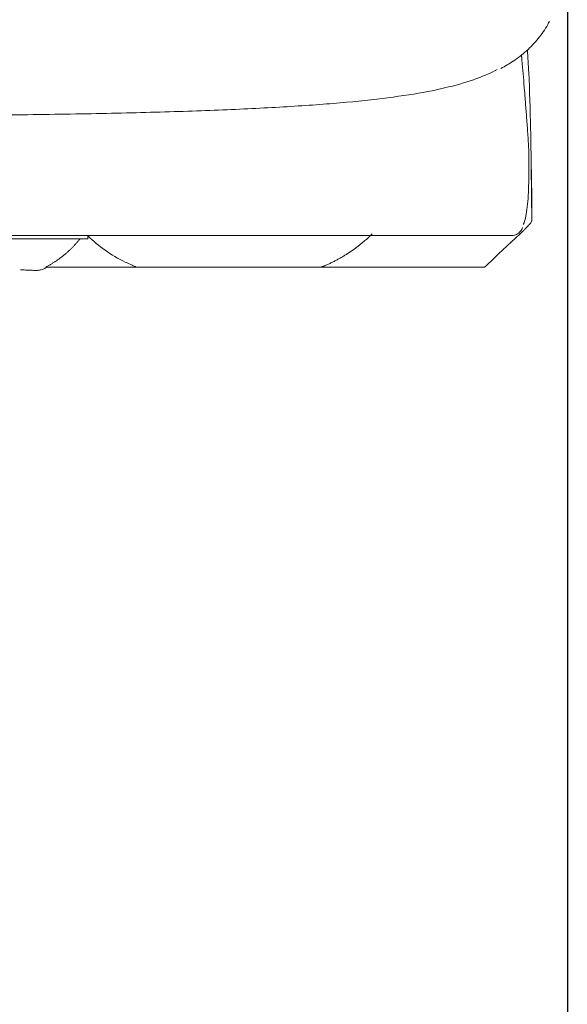
# Model space of a CAD drawing. Units: millimetres. Extents: x 14248 to 17226, y -8593 to -6419.
# Drawn here: x 16543 to 16627, y -8175 to -8025 of the extents above; entities that cross this region are included whole.
import ezdxf

# ---------------------------------------------------------------- set-up
doc = ezdxf.new("R2010")
doc.units = ezdxf.units.MM
doc.header["$LTSCALE"] = 15
doc.header["$MEASUREMENT"] = 0
doc.linetypes.add('PHANTOM', pattern=[2.5, 1.25, -0.25, 0.25, -0.25, 0.25, -0.25])
doc.layers.add('3', color=2, linetype='Continuous')
doc.layers.add('5', color=2, linetype='PHANTOM')
doc.styles.add('ROMANS', font='romans.shx', dxfattribs={"height": 60})
doc.dimstyles.get("Standard").update_dxf_attribs({"dimtxt": 0.18, "dimasz": 0.18, "dimexe": 0.18, "dimexo": 0.0625, "dimgap": 0.09, "dimtad": 0, "dimtih": 1, "dimtoh": 1, "dimdec": 4, "dimzin": 0, "dimdsep": 46, "dimtxsty": 'Standard', "dimcen": 0.09, "dimadec": 0, "dimazin": 0, "dimtfac": 1, "dimtdec": 4, "dimtofl": 0, "dimtmove": 2, "dimatfit": 3, "dimfxl": 0, "dimtolj": 1, "dimtzin": 15, "dimarcsym": 0})

# ---------------------------------------------------------------- blocks, each defined once
blk = doc.blocks.new('*D606')
at = {"color": 0, "lineweight": -2}
for p, q in [((16626.91, -8019.8), (16626.91, -8306.61)), ((16221.25, -8085.2), (16221.25, -8306.61)), ((16261.25, -8286.61), (16345.16, -8286.61)), ((16586.91, -8286.61), (16503, -8286.61))]:
    blk.add_line(p, q, dxfattribs=at)
at = {"color": 0}
for points in [[(16261.25, -8279.95), (16261.25, -8293.28), (16221.25, -8286.61)], [(16586.91, -8279.95), (16586.91, -8293.28), (16626.91, -8286.61)]]:
    blk.add_solid(points, dxfattribs=at)
at = {"layer": 'DEFPOINTS', "color": 0}
for p in [(16626.91, -7987.8), (16221.25, -8053.2), (16626.91, -8286.61)]:
    blk.add_point(p, dxfattribs=at)
at = {"color": 0, "insert": (16424.08, -8286.61), "char_height": 60, "attachment_point": 5, "style": 'ROMANS'}
blk.add_mtext('\\A1;{\\fJS Jukaphanas|b0|i0|c2|p2;405}', dxfattribs=at)

msp = doc.modelspace()

# ---------------------------------------------------------------- linework, layer by layer
at = {"layer": '3', "color": 7, "linetype": 'Continuous', "lineweight": 18}
msp.add_line((16553.63917, -8058.44593), (16553.63917, -8057.95682), dxfattribs=at)
at = {"layer": '3', "color": 7, "linetype": 'Continuous', "lineweight": 13}
msp.add_line((16561.73956, -8062.75119), (16587.00136, -8062.76176), dxfattribs=at)
at = {"layer": '3', "color": 7, "linetype": 'Continuous', "lineweight": 18}
for points, knots in [([(16616.74274, -8032.38863), (16617.40479, -8032.04698), (16618.84278, -8031.211), (16620.76134, -8029.71577), (16622.51168, -8027.83203), (16623.62486, -8026.29747), (16624.09736, -8025.32813), (16624.17848, -8025.15155)], [0, 0, 0, 0, 0.185256245, 0.428382125, 0.680114582, 0.94256165, 1, 1, 1, 1]), ([(16621.01322, -8045.09172), (16620.98016, -8044.25431), (16620.93293, -8043.43381), (16620.82904, -8041.82679), (16620.77168, -8041.04003), (16620.65403, -8039.49738), (16620.59362, -8038.74138), (16620.47973, -8037.25738), (16620.4243, -8036.53038), (16620.25252, -8034.38737), (16620.13601, -8033.01029), (16619.98766, -8031.41711), (16619.96328, -8031.16145), (16619.93865, -8030.90722)], [0, 0, 0, 0, 0.156617117, 0.156617117, 0.313234234, 0.313234234, 0.469851351, 0.469851351, 0.626468468, 0.626468468, 0.939702702, 0.939702702, 1, 1, 1, 1]), ([(16616.20594, -8032.55326), (16615.77265, -8032.78289), (16615.31719, -8033.00519), (16613.71045, -8033.72544), (16612.45048, -8034.18998), (16609.60277, -8035.04487), (16608.01539, -8035.43523), (16604.45913, -8036.14946), (16602.49079, -8036.47334), (16598.1334, -8037.06215), (16595.74477, -8037.32709), (16591.82676, -8037.68566), (16590.46411, -8037.79875), (16587.62734, -8038.01258), (16586.15831, -8038.11295), (16581.59883, -8038.39602), (16578.35632, -8038.56076), (16573.18269, -8038.77772), (16571.40643, -8038.845), (16567.74798, -8038.97035), (16565.86336, -8039.02847), (16560.0717, -8039.18952), (16556.02395, -8039.27932), (16547.53467, -8039.43067), (16543.09325, -8039.4922), (16537.26896, -8039.55509), (16536.09044, -8039.56696), (16533.70498, -8039.58938), (16532.4979, -8039.59993), (16528.84817, -8039.6296), (16526.3721, -8039.64679), (16518.80995, -8039.6918), (16513.59061, -8039.71155), (16502.7515, -8039.74152), (16497.13175, -8039.75194), (16489.82098, -8039.76294), (16488.34803, -8039.76501), (16485.3951, -8039.76895), (16483.91294, -8039.77082), (16479.44938, -8039.77615), (16476.45095, -8039.77934), (16467.38803, -8039.78782), (16461.25593, -8039.79207), (16448.82015, -8039.79803), (16442.51654, -8039.79975), (16436.13472, -8039.80033)], [0, 0, 0, 0, 0.027552895, 0.027552895, 0.092382702, 0.092382702, 0.157212509, 0.157212509, 0.222042316, 0.222042316, 0.286872123, 0.286872123, 0.319287026, 0.319287026, 0.35170193, 0.35170193, 0.416531737, 0.416531737, 0.44894664, 0.44894664, 0.481361544, 0.481361544, 0.546191351, 0.546191351, 0.611021158, 0.611021158, 0.62722861, 0.62722861, 0.643436061, 0.643436061, 0.675850965, 0.675850965, 0.740680772, 0.740680772, 0.805510579, 0.805510579, 0.821718031, 0.821718031, 0.837925482, 0.837925482, 0.870340386, 0.870340386, 0.935170193, 0.935170193, 1, 1, 1, 1]), ([(16620.18614, -8056.26382), (16620.20007, -8056.23447), (16620.21382, -8056.20415), (16620.44265, -8055.6762), (16620.61117, -8054.93522), (16620.86481, -8052.96599), (16620.95002, -8051.73775), (16621.02196, -8049.52), (16621.03647, -8048.71654), (16621.04459, -8047.4223), (16621.04518, -8046.97577), (16621.04401, -8046.28428), (16621.04208, -8046.05162), (16621.03105, -8045.57751), (16621.02297, -8045.33652), (16621.01322, -8045.09172)], [0, 0, 0, 0, 0.020566771, 0.020566771, 0.347044514, 0.347044514, 0.673522257, 0.673522257, 0.836761129, 0.836761129, 0.918380564, 0.918380564, 0.959190282, 0.959190282, 1, 1, 1, 1]), ([(16618.44087, -8057.91998), (16618.70218, -8057.91493), (16619.21181, -8057.82535), (16619.76646, -8057.30956), (16620.00039, -8056.9285), (16620.07754, -8056.72149)], [0, 0, 0, 0, 0.304364566, 0.667701324, 1, 1, 1, 1]), ([(16618.43781, -8057.95682), (16617.51843, -8057.95682), (16616.25606, -8057.95682), (16612.64112, -8057.95682), (16610.28166, -8057.95682), (16603.94958, -8057.95682), (16599.97676, -8057.95682), (16593.66126, -8057.95682), (16592.33026, -8057.95682), (16590.22511, -8057.95682), (16589.50529, -8057.95682), (16588.0283, -8057.95682), (16587.27054, -8057.95682), (16583.39143, -8057.95682), (16580.02503, -8057.95682), (16572.73619, -8057.95682), (16568.81454, -8057.95682), (16562.48416, -8057.95682), (16560.29928, -8057.95682), (16556.90365, -8057.95682), (16555.75204, -8057.95682), (16553.40811, -8057.95682), (16552.21412, -8057.95682), (16546.1624, -8057.95682), (16541.06669, -8057.95682), (16530.33499, -8057.95682), (16524.69922, -8057.95682), (16515.79718, -8057.95682), (16512.75495, -8057.95682), (16508.07155, -8057.95682), (16506.49037, -8057.95682), (16503.28636, -8057.95682), (16501.66017, -8057.95682), (16493.47317, -8057.95682), (16486.74046, -8057.95682), (16476.34596, -8057.95682), (16472.83167, -8057.95682), (16465.69645, -8057.95682), (16462.0738, -8057.95682), (16454.71746, -8057.95682), (16451.02349, -8057.95682), (16443.60318, -8057.95682), (16439.87695, -8057.95682), (16436.13471, -8057.95682)], [0, 0, 0, 0, 0.125, 0.125, 0.25, 0.25, 0.375, 0.375, 0.40625, 0.40625, 0.421875, 0.421875, 0.4375, 0.4375, 0.5, 0.5, 0.5625, 0.5625, 0.59375, 0.59375, 0.609375, 0.609375, 0.625, 0.625, 0.6875, 0.6875, 0.75, 0.75, 0.78125, 0.78125, 0.796875, 0.796875, 0.8125, 0.8125, 0.875, 0.875, 0.90625, 0.90625, 0.9375, 0.9375, 0.96875, 0.96875, 1, 1, 1, 1]), ([(16617.26973, -8057.95682), (16616.81007, -8057.95682), (16616.26337, -8057.95682), (16614.94783, -8057.95682), (16614.17838, -8057.95682), (16611.4507, -8057.95682), (16609.0719, -8057.95682), (16605.44956, -8057.95682), (16605.03391, -8057.95682), (16604.17509, -8057.95682), (16603.73159, -8057.95682), (16602.3613, -8057.95682), (16601.39431, -8057.95682), (16598.32339, -8057.95682), (16596.05045, -8057.95682), (16591.00695, -8057.95682), (16588.23543, -8057.95682), (16582.15158, -8057.95682), (16578.83931, -8057.95682), (16573.42563, -8057.95682), (16571.54689, -8057.95682), (16568.61133, -8057.95682), (16567.61322, -8057.95682), (16565.57662, -8057.95682), (16564.53689, -8057.95682), (16559.26067, -8057.95682), (16554.77888, -8057.95682), (16545.25963, -8057.95682), (16540.22237, -8057.95682), (16532.20564, -8057.95682), (16529.45638, -8057.95682), (16525.20879, -8057.95682), (16523.77228, -8057.95682), (16520.85633, -8057.95682), (16519.38154, -8057.95682), (16511.9423, -8057.95682), (16505.76355, -8057.95682), (16496.12971, -8057.95682), (16492.85728, -8057.95682), (16486.18305, -8057.95682), (16482.78135, -8057.95682), (16477.57331, -8057.95682), (16475.81765, -8057.95682), (16472.30038, -8057.95682), (16470.5353, -8057.95682), (16465.22039, -8057.95682), (16461.65087, -8057.95682), (16454.45694, -8057.95682), (16450.83261, -8057.95682), (16443.52659, -8057.95682), (16439.84512, -8057.95682), (16436.13471, -8057.95682)], [0, 0, 0, 0, 0.0625, 0.0625, 0.125, 0.125, 0.25, 0.25, 0.265625, 0.265625, 0.28125, 0.28125, 0.3125, 0.3125, 0.375, 0.375, 0.4375, 0.4375, 0.5, 0.5, 0.53125, 0.53125, 0.546875, 0.546875, 0.5625, 0.5625, 0.625, 0.625, 0.6875, 0.6875, 0.71875, 0.71875, 0.734375, 0.734375, 0.75, 0.75, 0.8125, 0.8125, 0.84375, 0.84375, 0.875, 0.875, 0.890625, 0.890625, 0.90625, 0.90625, 0.9375, 0.9375, 0.96875, 0.96875, 1, 1, 1, 1]), ([(16553.63919, -8058.44593), (16553.63914, -8058.44593), (16553.51882, -8058.44593), (16553.17681, -8058.44593), (16553.03443, -8058.44593), (16552.70675, -8058.44593), (16552.52122, -8058.44593), (16552.11155, -8058.44593), (16551.88733, -8058.44593), (16551.40414, -8058.44593), (16551.14492, -8058.44593), (16550.33609, -8058.44593), (16549.75113, -8058.44593), (16548.82051, -8058.44593), (16548.5014, -8058.44593), (16547.84695, -8058.44593), (16547.5107, -8058.44593), (16546.49087, -8058.44593), (16545.79359, -8058.44593), (16543.65919, -8058.44593), (16542.18115, -8058.44593), (16539.89941, -8058.44593), (16539.12836, -8058.44593), (16537.58707, -8058.44593), (16536.8141, -8058.44593), (16534.48883, -8058.44593), (16532.93018, -8058.44593), (16529.79733, -8058.44593), (16528.22307, -8058.44593), (16525.05827, -8058.44593), (16523.48536, -8058.44593), (16521.92467, -8058.44593)], [0, 0, 0, 0, 0.0625, 0.0625, 0.09375, 0.09375, 0.125, 0.125, 0.15625, 0.15625, 0.1875, 0.1875, 0.25, 0.25, 0.28125, 0.28125, 0.3125, 0.3125, 0.375, 0.375, 0.5, 0.5, 0.5625, 0.5625, 0.625, 0.625, 0.75, 0.75, 0.875, 0.875, 1, 1, 1, 1]), ([(16553.63153, -8057.98337), (16554.45557, -8058.7922), (16556.24448, -8060.28488), (16558.62677, -8061.71122), (16560.10315, -8062.34713), (16560.491, -8062.50006)], [0, 0, 0, 0, 0.415400188, 0.848942394, 1, 1, 1, 1]), ([(16596.21376, -8057.95591), (16596.18303, -8057.95592), (16596.15126, -8057.95592), (16595.99883, -8057.95596), (16595.86464, -8057.95599), (16595.5748, -8057.95605), (16595.41931, -8057.95607), (16594.9248, -8057.95615), (16594.55795, -8057.95619), (16593.76371, -8057.95628), (16593.33572, -8057.95632), (16592.45128, -8057.9564), (16591.99189, -8057.95643), (16591.04511, -8057.9565), (16590.55761, -8057.95653), (16589.55839, -8057.95659), (16589.0449, -8057.95661), (16587.49214, -8057.95668), (16586.43645, -8057.95672), (16584.29289, -8057.95677), (16583.20491, -8057.95679), (16581.0006, -8057.95681), (16579.87911, -8057.95681), (16576.52691, -8057.95682), (16574.30026, -8057.95682), (16570.97213, -8057.95681), (16569.86475, -8057.95681), (16567.65443, -8057.95679), (16566.54722, -8057.95678), (16564.37978, -8057.95674), (16563.31555, -8057.95672), (16561.75504, -8057.95668), (16561.24088, -8057.95666), (16560.22659, -8057.95663), (16559.73008, -8057.95661), (16558.28457, -8057.95657), (16557.37484, -8057.95654), (16556.13305, -8057.9565), (16555.74687, -8057.95649), (16555.04625, -8057.95647), (16554.73147, -8057.95646), (16554.46029, -8057.95645)], [0, 0, 0, 0, 0.004869122, 0.004869122, 0.022639316, 0.022639316, 0.04040951, 0.04040951, 0.075949899, 0.075949899, 0.111490287, 0.111490287, 0.147030676, 0.147030676, 0.182571064, 0.182571064, 0.218111453, 0.218111453, 0.28919223, 0.28919223, 0.360273007, 0.360273007, 0.431353784, 0.431353784, 0.573515338, 0.573515338, 0.644596115, 0.644596115, 0.715676892, 0.715676892, 0.786757669, 0.786757669, 0.822298057, 0.822298057, 0.857838446, 0.857838446, 0.928919223, 0.928919223, 0.964459611, 0.964459611, 1, 1, 1, 1]), ([(16545.42151, -8063.2697), (16545.35819, -8063.26658), (16545.16694, -8063.25721), (16544.79433, -8063.23961), (16544.40415, -8063.22206), (16544.07994, -8063.20799), (16543.71805, -8063.19284), (16543.45183, -8063.18236), (16543.31635, -8063.17703)], [0, 0, 0, 0, 0.214784947, 0.476524026, 0.601421359, 0.72986043, 0.862515805, 1, 1, 1, 1]), ([(16545.45619, -8063.25984), (16545.50931, -8063.26789), (16545.76341, -8063.29768), (16546.21868, -8063.2456), (16546.78843, -8063.09378), (16547.12741, -8062.92417), (16547.28745, -8062.82412)], [0, 0, 0, 0, 0.080859776, 0.388062503, 0.696013504, 1, 1, 1, 1]), ([(16560.47548, -8062.53574), (16560.48598, -8062.54171), (16560.61251, -8062.61157), (16560.78596, -8062.66145), (16560.94601, -8062.6923), (16560.97731, -8062.69732)], [0, 0, 0, 0, 0.068338461, 0.819631036, 1, 1, 1, 1]), ([(16588.76871, -8062.75594), (16588.71989, -8062.75639), (16588.6535, -8062.75684), (16588.44414, -8062.75794), (16588.27811, -8062.75859), (16587.89346, -8062.75979), (16587.67169, -8062.76036), (16587.19088, -8062.76142), (16586.9333, -8062.76191), (16586.39126, -8062.76282), (16586.10673, -8062.76324), (16585.51514, -8062.76403), (16585.20728, -8062.76439), (16584.26802, -8062.76541), (16583.61724, -8062.76598), (16582.2789, -8062.76697), (16581.59932, -8062.76737), (16580.23214, -8062.76804), (16579.54295, -8062.76831), (16578.1548, -8062.76872), (16577.45586, -8062.76887), (16576.04869, -8062.76904), (16575.33756, -8062.76907), (16573.21286, -8062.76898), (16571.81347, -8062.76869), (16569.74305, -8062.76788), (16569.05779, -8062.76754), (16568.03872, -8062.76692), (16567.70008, -8062.76669), (16567.03443, -8062.7662), (16566.70647, -8062.76593), (16565.73906, -8062.76506), (16565.11559, -8062.7644), (16564.22684, -8062.76321), (16563.93863, -8062.76278), (16563.39559, -8062.76186), (16563.13906, -8062.76137), (16562.66315, -8062.76031), (16562.44203, -8062.75973), (16562.06016, -8062.75852), (16561.8985, -8062.75789), (16561.64701, -8062.75653), (16561.56164, -8062.75584), (16561.50271, -8062.75485), (16561.49294, -8062.75456), (16561.49023, -8062.75427)], [0, 0, 0, 0, 0.021007495, 0.021007495, 0.053213771, 0.053213771, 0.085420047, 0.085420047, 0.117626324, 0.117626324, 0.1498326, 0.1498326, 0.182038876, 0.182038876, 0.246451428, 0.246451428, 0.310863981, 0.310863981, 0.375276533, 0.375276533, 0.439689086, 0.439689086, 0.504101638, 0.504101638, 0.632926743, 0.632926743, 0.697339295, 0.697339295, 0.729545572, 0.729545572, 0.761751848, 0.761751848, 0.8261644, 0.8261644, 0.858370676, 0.858370676, 0.890576953, 0.890576953, 0.922783229, 0.922783229, 0.954989505, 0.954989505, 0.987195781, 0.987195781, 1, 1, 1, 1]), ([(16588.86545, -8062.75392), (16588.86997, -8062.75435), (16588.85873, -8062.75478), (16588.81578, -8062.75545), (16588.79474, -8062.7557), (16588.76871, -8062.75594)], [0, 0, 0, 0, 0.630892376, 0.630892376, 1, 1, 1, 1]), ([(16589.40682, -8062.69471), (16589.40893, -8062.69438), (16589.56239, -8062.66993), (16589.73126, -8062.62426), (16589.87323, -8062.54007), (16589.88168, -8062.53493)], [0, 0, 0, 0, 0.012945625, 0.941063856, 1, 1, 1, 1])]:
    msp.add_open_spline(points, degree=3, knots=knots, dxfattribs=at)
for points in [[(16619.93875, -8030.91447), (16619.92781, -8030.6013), (16619.91687, -8030.28813)], [(16547.18331, -8062.77163), (16550.24692, -8061.16831), (16552.44172, -8058.41617)], [(16589.8826, -8062.53644), (16593.93766, -8060.77782), (16597.0959, -8057.6762)]]:
    msp.add_open_spline(points, degree=2, dxfattribs=at)
at = {"layer": '5', "color": 7, "linetype": 'Continuous', "lineweight": 13}
msp.add_line((16621.43509, -8051.80456), (16621.50214, -8055.66291), dxfattribs=at)
at = {"layer": '5', "color": 7, "linetype": 'Continuous', "lineweight": 18}
for p, q in [((16572.39847, -8062.76874), (16547.29954, -8062.76874)), ((16614.2493, -8062.76874), (16577.87791, -8062.76874))]:
    msp.add_line(p, q, dxfattribs=at)
for points, knots in [([(16620.80044, -8029.56851), (16620.88706, -8030.71634), (16620.95815, -8031.88162), (16621.15655, -8035.77617), (16621.2385, -8038.61397), (16621.32858, -8043.24106), (16621.35328, -8044.8452), (16621.39559, -8048.20622), (16621.4159, -8049.96418), (16621.43945, -8051.80891)], [0, 0, 0, 0, 0.180652173, 0.180652173, 0.590326087, 0.590326087, 0.795163043, 0.795163043, 1, 1, 1, 1]), ([(16621.47812, -8051.9231), (16621.47846, -8051.94237), (16621.47879, -8051.96165), (16621.49971, -8053.18612), (16621.49999, -8054.41553), (16621.50597, -8055.63667)], [0, 0, 0, 0, 0.015748123, 0.015748123, 1, 1, 1, 1]), ([(16621.50597, -8055.63667), (16621.50611, -8055.665), (16621.48761, -8055.70968), (16621.42053, -8055.82498), (16621.37155, -8055.89584), (16621.25256, -8056.05262), (16621.1813, -8056.14025), (16621.02455, -8056.32411), (16620.93891, -8056.42061), (16620.75509, -8056.62149), (16620.65614, -8056.72663), (16620.45118, -8056.93943), (16620.34498, -8057.04733), (16620.01597, -8057.3754), (16619.78273, -8057.59992), (16619.54486, -8057.82212)], [0, 0, 0, 0, 0.125, 0.125, 0.25, 0.25, 0.375, 0.375, 0.5, 0.5, 0.625, 0.625, 0.75, 0.75, 1, 1, 1, 1])]:
    msp.add_open_spline(points, degree=3, knots=knots, dxfattribs=at)
for points, degree in [([(16621.47839, -8051.93817), (16621.31942, -8042.83084)], 1), ([(16619.54486, -8057.82212), (16617.77967, -8059.47099), (16616.01448, -8061.11987), (16614.2493, -8062.76874)], 3)]:
    msp.add_open_spline(points, degree=degree, dxfattribs=at)

# ---------------------------------------------------------------- dimensions: what is measured, and where the dimension line sits
dim = msp.add_linear_dim(base=(16626.90523, -8286.61227), p1=(16221.25263, -8053.20369), p2=(16626.90523, -7987.79714), text='{\\fJS Jukaphanas|b0|i0|c2|p2;405}', dimstyle='Standard', override={"dimscale": 40, "dimtxt": 60, "dimasz": 1, "dimexe": 0.5, "dimexo": 0.8, "dimgap": 0.5, "dimzin": 15, "dimtxsty": 'ROMANS', "dimcen": 0, "dimtmove": 1})
dim.commit()
dim.dimension.update_dxf_attribs({"geometry": '*D606', "text_midpoint": (16424.07893, -8286.61227)})

doc.saveas('drawing.dxf')
